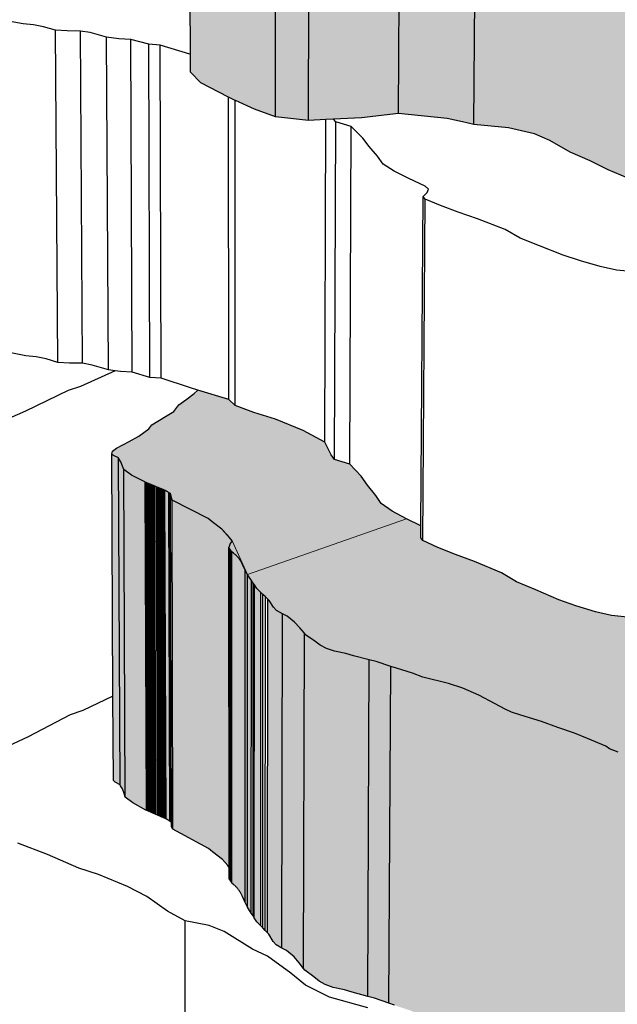
# Model space of a CAD drawing. Units: inches. Extents: x -87.8 to -70.8, y -139.7 to -117.7.
# Drawn here: x -79.3 to -78.6, y -127.6 to -126.6 of the extents above; entities that cross this region are included whole.
import ezdxf

# ---------------------------------------------------------------- set-up
doc = ezdxf.new("R2010")
doc.units = ezdxf.units.IN
doc.header["$MEASUREMENT"] = 0
doc.layers.get('0').update_dxf_attribs({"linetype": 'CONTINUOUS'})
doc.layers.add('Notes', color=7, linetype='CONTINUOUS', lineweight=13)

msp = doc.modelspace()

# ---------------------------------------------------------------- hatches: boundary and pattern name
at = {"layer": 'Notes', "true_color": 0xffeebd}
h = msp.add_hatch(color=254, dxfattribs=at)
h.dxf.hatch_style = 1
h.paths.add_polyline_path([(-77.9729, -126.4052), (-77.9887, -126.4051), (-78.0199, -126.4052), (-78.0446, -126.4051), (-78.0694, -126.4037), (-78.0897, -126.4019), (-78.1208, -126.3979), (-78.1579, -126.3932), (-78.2005, -126.3903), (-78.2561, -126.3842), (-78.2824, -126.3796), (-78.3207, -126.3774), (-78.3588, -126.3577), (-78.3709, -126.3521), (-78.3745, -126.3495), (-78.3977, -126.3375), (-78.4117, -126.3381), (-78.4513, -126.3352), (-78.4678, -126.3327), (-78.4814, -126.3289), (-78.4999, -126.3224), (-78.5359, -126.3161), (-78.5715, -126.3071), (-78.5919, -126.2991), (-78.5984, -126.2943), (-78.6005, -126.2894), (-78.6016, -126.2891), (-78.6191, -126.2836), (-78.6396, -126.2763), (-78.6595, -126.2686), (-78.6835, -126.2563), (-78.6933, -126.251), (-78.7234, -126.2421), (-78.7549, -126.2338), (-78.7966, -126.2248), (-78.8227, -126.2149), (-78.8386, -126.205), (-78.8642, -126.1907), (-78.8805, -126.1848), (-78.9115, -126.1703), (-78.9278, -126.1653), (-78.9539, -126.1614), (-78.9648, -126.1567), (-78.966, -126.1575), (-79.0051, -126.1827), (-79.0389, -126.2075), (-79.0646, -126.2294), (-79.085, -126.2499), (-79.0912, -126.2662), (-79.0798, -126.2772), (-79.0425, -126.2948), (-79.0218, -126.3033), (-78.9992, -126.3111), (-78.9635, -126.3148), (-78.9061, -126.312), (-78.8663, -126.3079), (-78.8138, -126.3129), (-78.797, -126.3162), (-78.785, -126.3189), (-78.7475, -126.3221), (-78.7192, -126.3283), (-78.7027, -126.3349), (-78.6808, -126.3467), (-78.6593, -126.3552), (-78.6395, -126.3643), (-78.5962, -126.3815), (-78.5735, -126.3898), (-78.521, -126.4044), (-78.4501, -126.4217), (-78.3966, -126.4439), (-78.3771, -126.4502), (-78.3417, -126.4693), (-78.3058, -126.4953), (-78.2558, -126.5125), (-78.2323, -126.5215), (-78.2047, -126.529), (-78.1744, -126.5358), (-78.1088, -126.5476), (-78.0108, -126.5654), (-77.9791, -126.5682)])
h.paths.add_polyline_path([(-78.9992, -126.3111), (-79.0218, -126.3033), (-79.0425, -126.2948), (-79.0798, -126.2772), (-79.0912, -126.2662), (-79.0906, -126.5157), (-79.0904, -126.6162), (-79.0904, -126.635), (-79.0792, -126.6466), (-79.0497, -126.6616), (-79.0423, -126.6654), (-79.022, -126.6744), (-78.9996, -126.6826)])
h.paths.add_polyline_path([(-78.9635, -126.3148), (-78.9992, -126.3111), (-78.9996, -126.6826), (-78.9644, -126.6865)])
h.paths.add_polyline_path([(-78.8663, -126.3079), (-78.9061, -126.312), (-78.9635, -126.3148), (-78.9644, -126.6865), (-78.9459, -126.6856), (-78.9379, -126.6852), (-78.9078, -126.6836), (-78.8685, -126.6792)])
h = msp.add_hatch(color=254, dxfattribs=at)
h.dxf.hatch_style = 1
h.paths.add_polyline_path([(-78.785, -126.3189), (-78.797, -126.3162), (-78.8138, -126.3129), (-78.8663, -126.3079), (-78.8685, -126.6792), (-78.8167, -126.6845), (-78.8001, -126.688), (-78.7883, -126.6909)])
h.paths.add_polyline_path([(-78.3058, -126.4953), (-78.3417, -126.4693), (-78.3771, -126.4502), (-78.3966, -126.4439), (-78.4501, -126.4217), (-78.521, -126.4044), (-78.5735, -126.3898), (-78.5962, -126.3815), (-78.6395, -126.3643), (-78.6593, -126.3552), (-78.6808, -126.3467), (-78.7027, -126.3349), (-78.7192, -126.3283), (-78.7475, -126.3221), (-78.785, -126.3189), (-78.7883, -126.6909), (-78.7513, -126.6944), (-78.7233, -126.701), (-78.7071, -126.708), (-78.6855, -126.7204), (-78.6642, -126.7295), (-78.6448, -126.7392), (-78.6021, -126.7574), (-78.5797, -126.7663), (-78.5279, -126.7817), (-78.4579, -126.8001), (-78.4052, -126.8237), (-78.3902, -126.8289), (-78.386, -126.8303), (-78.3511, -126.8506), (-78.3399, -126.8594), (-78.3158, -126.8782)])
h.paths.add_polyline_path([(-78.1088, -126.5476), (-78.1744, -126.5358), (-78.2047, -126.529), (-78.2323, -126.5215), (-78.2558, -126.5125), (-78.3058, -126.4953), (-78.3158, -126.8782), (-78.2665, -126.8965), (-78.2434, -126.906), (-78.2161, -126.914), (-78.1863, -126.9212), (-78.1216, -126.9337)])
h.paths.add_polyline_path([(-77.6205, -126.6861), (-77.6255, -126.6847), (-77.6428, -126.6802), (-77.6617, -126.6745), (-77.6718, -126.6703), (-77.6779, -126.6654), (-77.6832, -126.6593), (-77.6958, -126.6506), (-77.7088, -126.6445), (-77.7259, -126.6374), (-77.7402, -126.6325), (-77.7445, -126.6313), (-77.7626, -126.6272), (-77.7804, -126.622), (-77.7976, -126.6168), (-77.8308, -126.6092), (-77.8659, -126.6024), (-77.8894, -126.5964), (-77.913, -126.5905), (-77.9391, -126.5855), (-77.9607, -126.5808), (-77.9714, -126.5787), (-77.976, -126.577), (-77.9792, -126.5727), (-77.9791, -126.5682), (-78.0108, -126.5654), (-78.1088, -126.5476), (-78.1216, -126.9337), (-78.025, -126.9526), (-77.9446, -126.9602), (-77.86, -126.966), (-77.8123, -126.9666), (-77.7595, -126.9654), (-77.6343, -126.9555)])
h.paths.add_polyline_path([(-77.5681, -126.6985), (-77.5788, -126.6968), (-77.5899, -126.6945), (-77.6044, -126.6908), (-77.6205, -126.6861), (-77.6343, -126.9555), (-77.5809, -126.9415)])
h = msp.add_hatch(color=254, dxfattribs=at)
h.dxf.hatch_style = 1
h.paths.add_polyline_path([(-78.8868, -127.0951), (-78.8928, -127.0865), (-78.9014, -127.0755), (-78.9082, -127.066), (-78.9205, -127.0531), (-78.9366, -127.0479), (-78.9404, -127.0431), (-78.9413, -127.0408), (-78.947, -127.0297), (-78.97, -127.0172), (-78.9997, -127.0049), (-79.0229, -126.998), (-79.0425, -126.9906), (-79.0495, -126.9841), (-79.0824, -126.9742), (-79.0863, -126.9776), (-79.0952, -126.9845), (-79.1028, -126.9897), (-79.1079, -126.9968), (-79.1169, -127.0024), (-79.1316, -127.0111), (-79.1346, -127.0154), (-79.1454, -127.0231), (-79.1556, -127.0289), (-79.1693, -127.0361), (-79.1736, -127.0392), (-79.1743, -127.0419), (-79.1724, -127.0438), (-79.1671, -127.0464), (-79.1665, -127.0476), (-79.1645, -127.0506), (-79.1627, -127.0551), (-79.1614, -127.0588), (-79.1531, -127.0647), (-79.1391, -127.072), (-79.117, -127.0811), (-79.1117, -127.084), (-79.11, -127.0915), (-79.0716, -127.1111), (-79.0567, -127.1224), (-79.0509, -127.1286), (-79.049, -127.1308), (-79.046, -127.1349), (-79.0294, -127.1708), (-78.8599, -127.1114), (-78.8752, -127.1032)])
h = msp.add_hatch(color=254, dxfattribs=at)
h.dxf.hatch_style = 1
h.paths.add_polyline_path([(-79.0494, -127.1419), (-79.0481, -127.1376), (-79.046, -127.1349), (-79.049, -127.1308), (-79.0509, -127.1286), (-79.0567, -127.1224), (-79.0672, -127.1145), (-79.0716, -127.1111), (-79.11, -127.0915), (-79.109, -127.4422), (-79.0711, -127.4627), (-79.0667, -127.4663), (-79.0563, -127.4746), (-79.0506, -127.4811), (-79.0492, -127.483)])
h.paths.add_polyline_path([(-79.1133, -127.0835), (-79.1136, -127.0833), (-79.1137, -127.0832), (-79.1139, -127.0831), (-79.1141, -127.083), (-79.1142, -127.0829), (-79.1144, -127.0828), (-79.1145, -127.0827), (-79.1147, -127.0826), (-79.1149, -127.0825), (-79.115, -127.0824), (-79.1152, -127.0823), (-79.1154, -127.0822), (-79.1156, -127.0821), (-79.1157, -127.082), (-79.1158, -127.0819), (-79.116, -127.0818), (-79.1161, -127.0818), (-79.1163, -127.0817), (-79.1164, -127.0816), (-79.1166, -127.0815), (-79.1167, -127.0815), (-79.1169, -127.0814), (-79.117, -127.0813), (-79.1172, -127.0812), (-79.1175, -127.0811), (-79.1164, -127.4313), (-79.1161, -127.4315), (-79.1157, -127.4317), (-79.1154, -127.4318), (-79.1151, -127.432), (-79.1148, -127.4321), (-79.1145, -127.4323), (-79.1142, -127.4325), (-79.1139, -127.4327), (-79.1136, -127.4329), (-79.1133, -127.4331), (-79.1129, -127.4333), (-79.1126, -127.4335), (-79.1122, -127.4338)])
h.paths.add_polyline_path([(-79.1386, -127.0722), (-79.1391, -127.072), (-79.1531, -127.0647), (-79.1614, -127.0588), (-79.1598, -127.408), (-79.1516, -127.4141), (-79.1378, -127.4218), (-79.1373, -127.422)])
h.paths.add_polyline_path([(-79.1614, -127.0588), (-79.1627, -127.0551), (-79.1645, -127.0506), (-79.1665, -127.0476), (-79.1671, -127.0464), (-79.1653, -127.3949), (-79.1648, -127.3962), (-79.1628, -127.3993), (-79.1611, -127.4041), (-79.1598, -127.408)])
h.paths.add_polyline_path([(-79.1671, -127.0464), (-79.1724, -127.0438), (-79.1743, -127.0419), (-79.173, -127.3003), (-79.1725, -127.3902), (-79.1706, -127.3922), (-79.1653, -127.3949)])
h = msp.add_hatch(color=254, dxfattribs=at)
h.dxf.hatch_style = 1
h.paths.add_polyline_path([(-78.6177, -127.2169), (-78.6414, -127.2145), (-78.6585, -127.2104), (-78.6792, -127.2042), (-78.6975, -127.1977), (-78.7222, -127.1869), (-78.7428, -127.1784), (-78.7585, -127.1689), (-78.7875, -127.1568), (-78.8077, -127.1495), (-78.8265, -127.1418), (-78.8425, -127.1346), (-78.8446, -127.1317), (-78.8446, -127.1189), (-78.8599, -127.1114), (-79.0294, -127.1708), (-79.0285, -127.1726), (-79.0254, -127.177), (-79.0235, -127.1798), (-79.0221, -127.1818), (-79.0194, -127.1857), (-79.0151, -127.1899), (-79.0131, -127.1919), (-79.0104, -127.1945), (-79.0078, -127.197), (-79.0064, -127.1984), (-79.0018, -127.2057), (-78.9987, -127.2092), (-78.9923, -127.2125), (-78.9872, -127.2151), (-78.9792, -127.2215), (-78.9736, -127.2274), (-78.9688, -127.2332), (-78.9675, -127.2349), (-78.9576, -127.2419), (-78.9519, -127.2461), (-78.9454, -127.2495), (-78.9368, -127.2525), (-78.9247, -127.2551), (-78.9164, -127.2575), (-78.8996, -127.2618), (-78.8923, -127.2636), (-78.8767, -127.2687), (-78.8705, -127.2707), (-78.8535, -127.276), (-78.8427, -127.2802), (-78.8153, -127.2868), (-78.7998, -127.2919), (-78.7828, -127.2995), (-78.7654, -127.3086), (-78.7555, -127.314), (-78.7478, -127.3175), (-78.7381, -127.3208), (-78.716, -127.3273), (-78.6985, -127.3339), (-78.6807, -127.3397), (-78.6669, -127.3457), (-78.6474, -127.3538), (-78.6435, -127.3564), (-78.6342, -127.3603), (-78.6243, -127.3638), (-78.6082, -127.3683), (-78.5795, -127.3734), (-78.5628, -127.376), (-78.5534, -127.3783), (-78.5352, -127.3795), (-78.4874, -127.3811), (-78.4669, -127.384), (-78.4543, -127.3842), (-78.4402, -127.3824), (-78.4266, -127.3793), (-78.4142, -127.3745), (-78.3991, -127.3693), (-78.3696, -127.3623), (-78.3475, -127.3587), (-78.3207, -127.3533), (-78.3053, -127.3499), (-78.2695, -127.3443), (-78.2726, -127.3415), (-78.2721, -127.3237), (-78.2762, -127.3215), (-78.3619, -127.29), (-78.3669, -127.2735), (-78.3943, -127.2615), (-78.3927, -127.1948), (-78.3998, -127.1965), (-78.4124, -127.2014), (-78.4267, -127.2055), (-78.437, -127.2072), (-78.4562, -127.2109), (-78.4728, -127.218), (-78.4834, -127.2205), (-78.4997, -127.2247), (-78.5035, -127.2256), (-78.5171, -127.2277), (-78.523, -127.2266), (-78.5352, -127.2229), (-78.5476, -127.2199), (-78.5635, -127.2187), (-78.5875, -127.2191)])
h = msp.add_hatch(color=254, dxfattribs=at)
h.dxf.hatch_style = 1
h.paths.add_polyline_path([(-79.046, -127.1349), (-79.0481, -127.1376), (-79.0494, -127.1419), (-79.0492, -127.1421), (-79.0491, -127.1423), (-79.049, -127.1425), (-79.0488, -127.1427), (-79.0487, -127.1429), (-79.0486, -127.1431), (-79.0483, -127.1435), (-79.0482, -127.1437), (-79.048, -127.1439), (-79.0479, -127.1441), (-79.0478, -127.1443), (-79.0476, -127.1445), (-79.0475, -127.1447), (-79.0473, -127.1448), (-79.0472, -127.145), (-79.0471, -127.1452), (-79.0468, -127.1456), (-79.0467, -127.1458), (-79.0464, -127.1462), (-79.0463, -127.1464), (-79.0461, -127.1466), (-79.0446, -127.1478), (-79.0439, -127.1483), (-79.0432, -127.1489), (-79.0425, -127.1495), (-79.0419, -127.15), (-79.0413, -127.1506), (-79.0407, -127.1512), (-79.0402, -127.1518), (-79.0396, -127.1524), (-79.0391, -127.1531), (-79.0386, -127.1537), (-79.0381, -127.1544), (-79.0376, -127.1551), (-79.0372, -127.1558), (-79.0367, -127.1565), (-79.0363, -127.1572), (-79.036, -127.1579), (-79.0349, -127.16), (-79.0319, -127.166), (-79.0294, -127.1708)])
h = msp.add_hatch(color=254, dxfattribs=at)
h.dxf.hatch_style = 1
h.paths.add_polyline_path([(-78.9923, -127.2125), (-78.9987, -127.2092), (-79.0018, -127.2057), (-79.0064, -127.1984), (-79.0078, -127.197), (-79.0081, -127.5528), (-79.0067, -127.5543), (-79.0022, -127.562), (-78.9991, -127.5656), (-78.9928, -127.569)])
h.paths.add_polyline_path([(-79.0319, -127.166), (-79.0349, -127.16), (-79.036, -127.1579), (-79.0363, -127.1572), (-79.0367, -127.1565), (-79.0372, -127.1558), (-79.0376, -127.1551), (-79.0381, -127.1544), (-79.0386, -127.1537), (-79.0391, -127.1531), (-79.0396, -127.1524), (-79.0402, -127.1518), (-79.0407, -127.1512), (-79.0413, -127.1506), (-79.0419, -127.15), (-79.0425, -127.1495), (-79.0432, -127.1489), (-79.0439, -127.1483), (-79.0446, -127.1478), (-79.0463, -127.1465), (-79.0461, -127.4998), (-79.0459, -127.5), (-79.0444, -127.5012), (-79.0437, -127.5018), (-79.0431, -127.5024), (-79.0424, -127.503), (-79.0418, -127.5036), (-79.0412, -127.5042), (-79.0406, -127.5048), (-79.0401, -127.5055), (-79.0395, -127.5061), (-79.039, -127.5068), (-79.0385, -127.5075), (-79.038, -127.5081), (-79.0375, -127.5089), (-79.0371, -127.5096), (-79.0367, -127.5103), (-79.0363, -127.5111), (-79.0359, -127.5119), (-79.0349, -127.5141), (-79.0319, -127.5203)])
h.paths.add_polyline_path([(-79.0254, -127.177), (-79.0285, -127.1726), (-79.0294, -127.1708), (-79.0295, -127.5253), (-79.0285, -127.5273), (-79.0255, -127.5319)])
h.paths.add_polyline_path([(-79.0294, -127.1708), (-79.0319, -127.166), (-79.0319, -127.5203), (-79.0295, -127.5253)])
h.paths.add_polyline_path([(-79.0151, -127.1899), (-79.0194, -127.1857), (-79.0221, -127.1818), (-79.0223, -127.5369), (-79.0196, -127.5409), (-79.0153, -127.5454)])
h = msp.add_hatch(color=254, dxfattribs=at)
h.dxf.hatch_style = 1
h.paths.add_polyline_path([(-78.5534, -127.3783), (-78.5628, -127.376), (-78.5795, -127.3734), (-78.6082, -127.3683), (-78.6243, -127.3638), (-78.6342, -127.3603), (-78.6435, -127.3564), (-78.6474, -127.3538), (-78.6669, -127.3457), (-78.6807, -127.3397), (-78.6985, -127.3339), (-78.716, -127.3273), (-78.7381, -127.3208), (-78.7478, -127.3175), (-78.7555, -127.314), (-78.7654, -127.3086), (-78.7828, -127.2995), (-78.7998, -127.2919), (-78.8153, -127.2868), (-78.8427, -127.2802), (-78.8535, -127.276), (-78.8705, -127.2707), (-78.8767, -127.2687), (-78.8787, -127.6279), (-78.8726, -127.63), (-78.8559, -127.6356), (-78.8452, -127.64), (-78.8182, -127.6469), (-78.8029, -127.6523), (-78.7861, -127.6602), (-78.7689, -127.6698), (-78.7592, -127.6754), (-78.7516, -127.6791), (-78.7421, -127.6825), (-78.7203, -127.6893), (-78.703, -127.6962), (-78.6854, -127.7023), (-78.6718, -127.7086), (-78.6525, -127.7171), (-78.6487, -127.7198), (-78.6395, -127.7239), (-78.6298, -127.7276), (-78.6139, -127.7323), (-78.5856, -127.7376), (-78.5691, -127.7403), (-78.5599, -127.7428)])
h.paths.add_polyline_path([(-78.1639, -127.4423), (-78.16, -127.4301), (-78.1478, -127.4054), (-78.1432, -127.398), (-78.1401, -127.3959), (-78.1997, -127.377), (-78.2646, -127.3489), (-78.2695, -127.3443), (-78.3053, -127.3499), (-78.3207, -127.3533), (-78.3475, -127.3587), (-78.3696, -127.3623), (-78.3991, -127.3693), (-78.4142, -127.3745), (-78.4266, -127.3793), (-78.4402, -127.3824), (-78.4543, -127.3842), (-78.4669, -127.384), (-78.4874, -127.3811), (-78.5352, -127.3795), (-78.5534, -127.3783), (-78.5599, -127.7428), (-78.5419, -127.744), (-78.4948, -127.7457), (-78.4745, -127.7487), (-78.4621, -127.749), (-78.4482, -127.7471), (-78.4347, -127.7438), (-78.4225, -127.7387), (-78.4077, -127.7333), (-78.3785, -127.7259), (-78.3567, -127.7222), (-78.3303, -127.7165), (-78.315, -127.713), (-78.2743, -127.7062), (-78.2541, -127.7018), (-78.2422, -127.697), (-78.2299, -127.6945), (-78.1989, -127.684), (-78.1871, -127.6776), (-78.1727, -127.6717), (-78.1713, -127.6714)])
h.paths.add_polyline_path([(-78.8767, -127.2687), (-78.8923, -127.2636), (-78.8996, -127.2618), (-78.9013, -127.6207), (-78.8942, -127.6226), (-78.8787, -127.6279)])
h.paths.add_polyline_path([(-78.8996, -127.2618), (-78.9164, -127.2575), (-78.9247, -127.2551), (-78.9368, -127.2525), (-78.9454, -127.2495), (-78.9519, -127.2461), (-78.9576, -127.2419), (-78.9675, -127.2349), (-78.9688, -127.2332), (-78.9697, -127.5908), (-78.9683, -127.5925), (-78.9586, -127.5998), (-78.953, -127.6042), (-78.9465, -127.6078), (-78.938, -127.611), (-78.9261, -127.6137), (-78.9179, -127.6162), (-78.9013, -127.6207)])
h.paths.add_polyline_path([(-78.9688, -127.2332), (-78.9736, -127.2274), (-78.9792, -127.2215), (-78.9872, -127.2151), (-78.9923, -127.2125), (-78.9928, -127.569), (-78.9878, -127.5717), (-78.9799, -127.5785), (-78.9744, -127.5847), (-78.9697, -127.5908)])

# ---------------------------------------------------------------- linework, layer by layer
for p, q in [((-78.9996, -126.6826), (-78.9992, -126.3111)), ((-78.9644, -126.6865), (-78.9635, -126.3148)), ((-78.8685, -126.6792), (-78.8663, -126.3079)), ((-78.7883, -126.6909), (-78.785, -126.3189)), ((-79.0904, -126.6162), (-79.0906, -126.5157)), ((-79.2688, -126.5836), (-79.2905, -126.5796)), ((-79.2576, -126.5846), (-79.2688, -126.5836)), ((-79.247, -126.5866), (-79.2576, -126.5846)), ((-79.2342, -126.5903), (-79.247, -126.5866)), ((-79.2218, -126.5911), (-79.2342, -126.5903)), ((-79.2316, -126.9446), (-79.2342, -126.5903)), ((-79.2077, -126.5912), (-79.2218, -126.5911)), ((-79.1972, -126.5929), (-79.2077, -126.5912)), ((-79.2055, -126.9455), (-79.2077, -126.5912)), ((-79.1797, -126.5979), (-79.1972, -126.5929)), ((-79.1667, -126.5994), (-79.1797, -126.5979)), ((-79.1778, -126.9526), (-79.1797, -126.5979)), ((-79.154, -126.6002), (-79.1667, -126.5994)), ((-79.1348, -126.6054), (-79.154, -126.6002)), ((-79.1524, -126.955), (-79.154, -126.6002)), ((-79.1226, -126.6062), (-79.1348, -126.6054)), ((-79.1335, -126.9606), (-79.1348, -126.6054)), ((-79.091, -126.616), (-79.1226, -126.6062)), ((-79.1214, -126.9614), (-79.1226, -126.6062)), ((-79.0904, -126.6162), (-79.091, -126.616)), ((-79.0904, -126.635), (-79.0904, -126.6162)), ((-79.0792, -126.6466), (-79.0904, -126.635)), ((-79.0497, -126.6616), (-79.0792, -126.6466)), ((-79.0495, -126.9841), (-79.0497, -126.6616)), ((-79.0426, -126.6652), (-79.0497, -126.6616)), ((-79.0425, -126.9906), (-79.0426, -126.6652)), ((-79.0423, -126.6654), (-79.0426, -126.6652)), ((-79.022, -126.6744), (-79.0423, -126.6654)), ((-78.9996, -126.6826), (-79.022, -126.6744)), ((-78.9644, -126.6865), (-78.9996, -126.6826)), ((-78.9078, -126.6836), (-78.9379, -126.6852)), ((-78.8685, -126.6792), (-78.9078, -126.6836)), ((-78.8167, -126.6845), (-78.8685, -126.6792)), ((-78.8001, -126.688), (-78.8167, -126.6845)), ((-78.9459, -126.6856), (-78.9644, -126.6865)), ((-78.947, -127.0297), (-78.9459, -126.6856)), ((-78.9379, -126.6852), (-78.9459, -126.6856)), ((-78.9353, -126.6882), (-78.9379, -126.6852)), ((-78.9366, -127.0479), (-78.9353, -126.6882)), ((-78.919, -126.6931), (-78.9353, -126.6882)), ((-78.9205, -127.0531), (-78.919, -126.6931)), ((-78.9066, -126.7053), (-78.919, -126.6931)), ((-78.7883, -126.6909), (-78.8001, -126.688)), ((-78.7513, -126.6944), (-78.7883, -126.6909)), ((-78.7233, -126.701), (-78.7513, -126.6944)), ((-78.8997, -126.7143), (-78.9066, -126.7053)), ((-78.7071, -126.708), (-78.7233, -126.701)), ((-78.891, -126.7248), (-78.8997, -126.7143)), ((-78.6855, -126.7204), (-78.7071, -126.708)), ((-78.8849, -126.733), (-78.891, -126.7248)), ((-78.6642, -126.7295), (-78.6855, -126.7204)), ((-78.8731, -126.7406), (-78.8849, -126.733)), ((-78.6448, -126.7392), (-78.6642, -126.7295)), ((-78.8576, -126.7484), (-78.8731, -126.7406)), ((-78.6021, -126.7574), (-78.6448, -126.7392)), ((-78.84, -126.7565), (-78.8576, -126.7484)), ((-78.8366, -126.7599), (-78.84, -126.7565)), ((-78.8446, -127.1189), (-78.8421, -126.7676)), ((-78.8421, -126.7676), (-78.8379, -126.7634)), ((-78.84, -126.7704), (-78.8421, -126.7676)), ((-78.8379, -126.7634), (-78.8366, -126.7599)), ((-78.8425, -127.1346), (-78.84, -126.7704)), ((-78.8238, -126.7773), (-78.84, -126.7704)), ((-78.8047, -126.7845), (-78.8238, -126.7773)), ((-78.7842, -126.7915), (-78.8047, -126.7845)), ((-78.7548, -126.8029), (-78.7842, -126.7915)), ((-78.7389, -126.812), (-78.7548, -126.8029)), ((-78.718, -126.8201), (-78.7389, -126.812)), ((-78.693, -126.8303), (-78.718, -126.8201)), ((-78.6745, -126.8364), (-78.693, -126.8303)), ((-78.6535, -126.8423), (-78.6745, -126.8364)), ((-78.6361, -126.8462), (-78.6535, -126.8423)), ((-78.6121, -126.8485), (-78.6361, -126.8462)), ((-79.2658, -126.9375), (-79.2873, -126.9333)), ((-79.2547, -126.9386), (-79.2658, -126.9375)), ((-79.2443, -126.9407), (-79.2547, -126.9386)), ((-79.2316, -126.9446), (-79.2443, -126.9407)), ((-79.2194, -126.9455), (-79.2316, -126.9446)), ((-79.2055, -126.9455), (-79.2194, -126.9455)), ((-79.1951, -126.9474), (-79.2055, -126.9455)), ((-79.1705, -126.9535), (-79.2074, -126.9702)), ((-79.1778, -126.9526), (-79.1951, -126.9474)), ((-79.1705, -126.9535), (-79.1778, -126.9526)), ((-79.165, -126.9542), (-79.1705, -126.9535)), ((-79.1524, -126.955), (-79.165, -126.9542)), ((-79.1335, -126.9606), (-79.1524, -126.955)), ((-79.1214, -126.9614), (-79.1335, -126.9606)), ((-79.0903, -126.9718), (-79.1214, -126.9614)), ((-79.2209, -126.9745), (-79.2664, -126.9967)), ((-79.2074, -126.9702), (-79.2209, -126.9745)), ((-79.0952, -126.9845), (-79.0863, -126.9776)), ((-79.0824, -126.9742), (-79.0903, -126.9718)), ((-79.0824, -126.9742), (-79.0863, -126.9776)), ((-79.0495, -126.9841), (-79.0824, -126.9742)), ((-79.1028, -126.9897), (-79.0952, -126.9845)), ((-79.0425, -126.9906), (-79.0495, -126.9841)), ((-79.2664, -126.9967), (-79.3525, -127.0345)), ((-79.1169, -127.0024), (-79.1079, -126.9968)), ((-79.1079, -126.9968), (-79.1028, -126.9897)), ((-79.0229, -126.998), (-79.0425, -126.9906)), ((-78.9997, -127.0049), (-79.0229, -126.998)), ((-79.1316, -127.0111), (-79.1169, -127.0024)), ((-78.97, -127.0172), (-78.9997, -127.0049)), ((-79.1454, -127.0231), (-79.1346, -127.0154)), ((-79.1346, -127.0154), (-79.1316, -127.0111)), ((-78.947, -127.0297), (-78.97, -127.0172)), ((-79.1693, -127.0361), (-79.1556, -127.0289)), ((-79.1556, -127.0289), (-79.1454, -127.0231)), ((-78.9413, -127.0408), (-78.947, -127.0297)), ((-79.1743, -127.0419), (-79.1736, -127.0392)), ((-79.1736, -127.0392), (-79.1693, -127.0361)), ((-78.9404, -127.0431), (-78.9413, -127.0408)), ((-79.1724, -127.0438), (-79.1743, -127.0419)), ((-79.173, -127.3003), (-79.1743, -127.0419)), ((-79.1671, -127.0464), (-79.1724, -127.0438)), ((-79.1665, -127.0476), (-79.1671, -127.0464)), ((-79.1653, -127.3949), (-79.1671, -127.0464)), ((-79.1645, -127.0506), (-79.1665, -127.0476)), ((-79.1627, -127.0551), (-79.1645, -127.0506)), ((-78.9366, -127.0479), (-78.9404, -127.0431)), ((-78.9205, -127.0531), (-78.9366, -127.0479)), ((-79.1614, -127.0588), (-79.1627, -127.0551)), ((-79.1598, -127.408), (-79.1614, -127.0588)), ((-79.1531, -127.0647), (-79.1614, -127.0588)), ((-78.9082, -127.066), (-78.9205, -127.0531)), ((-79.1391, -127.072), (-79.1531, -127.0647)), ((-79.1386, -127.0722), (-79.1391, -127.072)), ((-79.1382, -127.0725), (-79.1386, -127.0722)), ((-79.1373, -127.422), (-79.1386, -127.0722)), ((-79.1368, -127.4222), (-79.1382, -127.0725)), ((-79.1377, -127.0727), (-79.1382, -127.0725)), ((-79.1363, -127.4225), (-79.1377, -127.0727)), ((-79.1372, -127.0729), (-79.1377, -127.0727)), ((-79.1358, -127.4227), (-79.1372, -127.0729)), ((-79.1367, -127.0731), (-79.1372, -127.0729)), ((-79.1354, -127.4229), (-79.1367, -127.0731)), ((-79.1362, -127.0733), (-79.1367, -127.0731)), ((-78.9014, -127.0755), (-78.9082, -127.066)), ((-79.1349, -127.4231), (-79.1362, -127.0733)), ((-79.1357, -127.0735), (-79.1362, -127.0733)), ((-79.1352, -127.0737), (-79.1357, -127.0735)), ((-79.1344, -127.4233), (-79.1357, -127.0735)), ((-79.1343, -127.0741), (-79.1352, -127.0737)), ((-79.1339, -127.4235), (-79.1352, -127.0737)), ((-79.133, -127.424), (-79.1343, -127.0741)), ((-79.1338, -127.0743), (-79.1343, -127.0741)), ((-79.1325, -127.4242), (-79.1338, -127.0743)), ((-79.1333, -127.0745), (-79.1338, -127.0743)), ((-79.132, -127.4244), (-79.1333, -127.0745)), ((-79.1328, -127.0747), (-79.1333, -127.0745)), ((-79.1315, -127.4246), (-79.1328, -127.0747)), ((-79.1323, -127.0749), (-79.1328, -127.0747)), ((-79.1318, -127.0751), (-79.1323, -127.0749)), ((-79.131, -127.4248), (-79.1323, -127.0749)), ((-79.1305, -127.425), (-79.1318, -127.0751)), ((-79.1313, -127.0753), (-79.1318, -127.0751)), ((-79.1301, -127.4252), (-79.1313, -127.0753)), ((-79.1308, -127.0755), (-79.1313, -127.0753)), ((-79.1304, -127.0757), (-79.1308, -127.0755)), ((-79.1296, -127.4255), (-79.1308, -127.0755)), ((-79.1291, -127.4257), (-79.1304, -127.0757)), ((-79.1299, -127.0759), (-79.1304, -127.0757)), ((-79.1286, -127.4259), (-79.1299, -127.0759)), ((-79.1294, -127.0761), (-79.1299, -127.0759)), ((-79.1289, -127.0763), (-79.1294, -127.0761)), ((-79.1281, -127.4261), (-79.1294, -127.0761)), ((-79.1276, -127.4263), (-79.1289, -127.0763)), ((-79.1284, -127.0765), (-79.1289, -127.0763)), ((-79.1272, -127.4265), (-79.1284, -127.0765)), ((-79.1274, -127.0769), (-79.1284, -127.0765)), ((-79.1274, -127.0769), (-79.1267, -127.0772)), ((-79.1264, -127.0774), (-79.1267, -127.0772)), ((-79.1255, -127.4272), (-79.1267, -127.0772)), ((-79.1252, -127.4274), (-79.1264, -127.0774)), ((-79.126, -127.0775), (-79.1264, -127.0774)), ((-79.1257, -127.0776), (-79.126, -127.0775)), ((-79.1248, -127.4275), (-79.126, -127.0775)), ((-79.1245, -127.4277), (-79.1257, -127.0776)), ((-79.1253, -127.0778), (-79.1257, -127.0776)), ((-79.125, -127.0779), (-79.1253, -127.0778)), ((-79.1241, -127.4278), (-79.1253, -127.0778)), ((-79.1238, -127.428), (-79.125, -127.0779)), ((-79.1246, -127.0781), (-79.125, -127.0779)), ((-79.1235, -127.4281), (-79.1246, -127.0781)), ((-79.1243, -127.0782), (-79.1246, -127.0781)), ((-79.1231, -127.4283), (-79.1243, -127.0782)), ((-79.124, -127.0783), (-79.1243, -127.0782)), ((-79.1236, -127.0785), (-79.124, -127.0783)), ((-79.1228, -127.4284), (-79.124, -127.0783)), ((-79.1224, -127.4286), (-79.1236, -127.0785)), ((-79.1233, -127.0786), (-79.1236, -127.0785)), ((-79.1221, -127.4287), (-79.1233, -127.0786)), ((-79.1229, -127.0788), (-79.1233, -127.0786)), ((-79.1226, -127.0789), (-79.1229, -127.0788)), ((-79.1218, -127.4288), (-79.1229, -127.0788)), ((-79.1214, -127.429), (-79.1226, -127.0789)), ((-79.1222, -127.079), (-79.1226, -127.0789)), ((-79.1219, -127.0792), (-79.1222, -127.079)), ((-79.1211, -127.4291), (-79.1222, -127.079)), ((-79.1207, -127.4293), (-79.1219, -127.0792)), ((-79.1212, -127.0795), (-79.1219, -127.0792)), ((-79.1208, -127.0796), (-79.1212, -127.0795)), ((-79.12, -127.4296), (-79.1212, -127.0795)), ((-79.1197, -127.4297), (-79.1208, -127.0796)), ((-79.1205, -127.0797), (-79.1208, -127.0796)), ((-79.1201, -127.0799), (-79.1205, -127.0797)), ((-79.1194, -127.4299), (-79.1205, -127.0797)), ((-79.1198, -127.08), (-79.1201, -127.0799)), ((-79.119, -127.43), (-79.1201, -127.0799)), ((-79.1187, -127.4302), (-79.1198, -127.08)), ((-79.1194, -127.0801), (-79.1198, -127.08)), ((-79.1191, -127.0803), (-79.1194, -127.0801)), ((-79.1183, -127.4303), (-79.1194, -127.0801)), ((-79.1189, -127.0804), (-79.1191, -127.0803)), ((-79.1188, -127.0804), (-79.1189, -127.0804)), ((-79.1187, -127.0805), (-79.1188, -127.0804)), ((-79.1184, -127.0807), (-79.1187, -127.0805)), ((-79.1173, -127.4308), (-79.1184, -127.0807)), ((-79.1182, -127.0807), (-79.1184, -127.0807)), ((-79.1171, -127.4309), (-79.1182, -127.0807)), ((-79.1181, -127.0808), (-79.1182, -127.0807)), ((-79.117, -127.431), (-79.1181, -127.0808)), ((-79.1179, -127.0809), (-79.1181, -127.0808)), ((-79.1168, -127.4311), (-79.1179, -127.0809)), ((-79.1178, -127.081), (-79.1179, -127.0809)), ((-79.1167, -127.4312), (-79.1178, -127.081)), ((-79.1176, -127.081), (-79.1178, -127.081)), ((-79.1165, -127.4312), (-79.1176, -127.081)), ((-79.1175, -127.0811), (-79.1176, -127.081)), ((-79.1164, -127.4313), (-79.1175, -127.0811)), ((-79.1175, -127.0811), (-79.1172, -127.0812)), ((-79.117, -127.0813), (-79.1172, -127.0812)), ((-79.1169, -127.0814), (-79.117, -127.0813)), ((-79.1167, -127.0815), (-79.1169, -127.0814)), ((-79.1166, -127.0815), (-79.1167, -127.0815)), ((-79.1164, -127.0816), (-79.1166, -127.0815)), ((-79.1163, -127.0817), (-79.1164, -127.0816)), ((-79.1161, -127.0818), (-79.1163, -127.0817)), ((-79.116, -127.0818), (-79.1161, -127.0818)), ((-79.1158, -127.0819), (-79.116, -127.0818)), ((-79.1157, -127.082), (-79.1158, -127.0819)), ((-79.1156, -127.0821), (-79.1157, -127.082)), ((-79.1154, -127.0822), (-79.1156, -127.0821)), ((-79.1152, -127.0823), (-79.1154, -127.0822)), ((-79.115, -127.0824), (-79.1152, -127.0823)), ((-79.1149, -127.0825), (-79.115, -127.0824)), ((-79.1147, -127.0826), (-79.1149, -127.0825)), ((-79.1145, -127.0827), (-79.1147, -127.0826)), ((-79.1144, -127.0828), (-79.1145, -127.0827)), ((-79.1142, -127.0829), (-79.1144, -127.0828)), ((-79.1141, -127.083), (-79.1142, -127.0829)), ((-79.1139, -127.0831), (-79.1141, -127.083)), ((-79.1137, -127.0832), (-79.1139, -127.0831)), ((-79.1136, -127.0833), (-79.1137, -127.0832)), ((-79.1133, -127.0835), (-79.1136, -127.0833)), ((-79.1122, -127.4338), (-79.1133, -127.0835)), ((-79.1131, -127.0836), (-79.1133, -127.0835)), ((-79.1129, -127.0837), (-79.1131, -127.0836)), ((-79.1121, -127.4339), (-79.1131, -127.0836)), ((-79.1128, -127.0838), (-79.1129, -127.0837)), ((-79.1119, -127.434), (-79.1129, -127.0837)), ((-78.8928, -127.0865), (-78.9014, -127.0755)), ((-79.1117, -127.4341), (-79.1128, -127.0838)), ((-79.1126, -127.0839), (-79.1128, -127.0838)), ((-79.1116, -127.4342), (-79.1126, -127.0839)), ((-79.1123, -127.0841), (-79.1126, -127.0839)), ((-79.1121, -127.0842), (-79.1123, -127.0841)), ((-79.112, -127.0843), (-79.1121, -127.0842)), ((-79.1118, -127.0844), (-79.112, -127.0843)), ((-79.1117, -127.0845), (-79.1118, -127.0844)), ((-79.1117, -127.0892), (-79.1117, -127.0845)), ((-79.11, -127.0915), (-79.1117, -127.0892)), ((-79.1107, -127.4349), (-79.1117, -127.0892)), ((-79.109, -127.4422), (-79.11, -127.0915)), ((-79.0716, -127.1111), (-79.11, -127.0915)), ((-78.8868, -127.0951), (-78.8928, -127.0865)), ((-78.8752, -127.1032), (-78.8868, -127.0951)), ((-78.8599, -127.1114), (-78.8752, -127.1032)), ((-79.0672, -127.1145), (-79.0716, -127.1111)), ((-79.0567, -127.1224), (-79.0672, -127.1145)), ((-78.8446, -127.1189), (-78.8599, -127.1114)), ((-79.0509, -127.1286), (-79.0567, -127.1224)), ((-78.8446, -127.1317), (-78.8446, -127.1189)), ((-79.049, -127.1308), (-79.0509, -127.1286)), ((-79.046, -127.1349), (-79.049, -127.1308)), ((-79.046, -127.1349), (-79.0481, -127.1376)), ((-78.8425, -127.1346), (-78.8446, -127.1317)), ((-78.8265, -127.1418), (-78.8425, -127.1346)), ((-79.0481, -127.1376), (-79.0494, -127.1419)), ((-79.0492, -127.1421), (-79.0494, -127.1419)), ((-79.0492, -127.483), (-79.0494, -127.1419)), ((-79.049, -127.4953), (-79.0492, -127.1421)), ((-79.0491, -127.1423), (-79.0492, -127.1421)), ((-79.049, -127.1425), (-79.0491, -127.1423)), ((-79.0489, -127.4955), (-79.0491, -127.1423)), ((-79.0488, -127.4957), (-79.049, -127.1425)), ((-79.0488, -127.1427), (-79.049, -127.1425)), ((-79.0486, -127.4959), (-79.0488, -127.1427)), ((-79.0487, -127.1429), (-79.0488, -127.1427)), ((-79.0486, -127.1431), (-79.0487, -127.1429)), ((-79.0485, -127.4961), (-79.0487, -127.1429)), ((-79.0484, -127.4963), (-79.0486, -127.1431)), ((-79.0483, -127.1435), (-79.0486, -127.1431)), ((-79.0481, -127.4967), (-79.0483, -127.1435)), ((-79.0482, -127.1437), (-79.0483, -127.1435)), ((-79.048, -127.4969), (-79.0482, -127.1437)), ((-79.048, -127.1439), (-79.0482, -127.1437)), ((-79.0479, -127.1441), (-79.048, -127.1439)), ((-79.0478, -127.4971), (-79.048, -127.1439)), ((-79.0477, -127.4973), (-79.0479, -127.1441)), ((-79.0478, -127.1443), (-79.0479, -127.1441)), ((-79.0476, -127.4975), (-79.0478, -127.1443)), ((-79.0476, -127.1445), (-79.0478, -127.1443)), ((-79.0474, -127.4977), (-79.0476, -127.1445)), ((-79.0475, -127.1447), (-79.0476, -127.1445)), ((-79.0473, -127.1448), (-79.0475, -127.1447)), ((-79.0473, -127.4979), (-79.0475, -127.1447)), ((-79.0472, -127.145), (-79.0473, -127.1448)), ((-79.0472, -127.4981), (-79.0473, -127.1448)), ((-79.0471, -127.1452), (-79.0472, -127.145)), ((-79.047, -127.4983), (-79.0472, -127.145)), ((-79.0468, -127.1456), (-79.0471, -127.1452)), ((-79.0469, -127.4985), (-79.0471, -127.1452)), ((-79.0467, -127.1458), (-79.0468, -127.1456)), ((-79.0466, -127.499), (-79.0468, -127.1456)), ((-79.0464, -127.1462), (-79.0467, -127.1458)), ((-79.0465, -127.4992), (-79.0467, -127.1458)), ((-79.0463, -127.1464), (-79.0464, -127.1462)), ((-79.0462, -127.4996), (-79.0464, -127.1462)), ((-79.0461, -127.1466), (-79.0463, -127.1464)), ((-79.0461, -127.4998), (-79.0463, -127.1464)), ((-79.0446, -127.1478), (-79.0461, -127.1466)), ((-78.8077, -127.1495), (-78.8265, -127.1418)), ((-79.0439, -127.1483), (-79.0446, -127.1478)), ((-79.0432, -127.1489), (-79.0439, -127.1483)), ((-79.0425, -127.1495), (-79.0432, -127.1489)), ((-79.0419, -127.15), (-79.0425, -127.1495)), ((-79.0413, -127.1506), (-79.0419, -127.15)), ((-79.0407, -127.1512), (-79.0413, -127.1506)), ((-79.0402, -127.1518), (-79.0407, -127.1512)), ((-79.0396, -127.1524), (-79.0402, -127.1518)), ((-79.0391, -127.1531), (-79.0396, -127.1524)), ((-79.0386, -127.1537), (-79.0391, -127.1531)), ((-79.0381, -127.1544), (-79.0386, -127.1537)), ((-79.0376, -127.1551), (-79.0381, -127.1544)), ((-79.0372, -127.1558), (-79.0376, -127.1551)), ((-79.0367, -127.1565), (-79.0372, -127.1558)), ((-79.0363, -127.1572), (-79.0367, -127.1565)), ((-79.036, -127.1579), (-79.0363, -127.1572)), ((-78.7875, -127.1568), (-78.8077, -127.1495)), ((-78.7585, -127.1689), (-78.7875, -127.1568)), ((-79.0349, -127.16), (-79.036, -127.1579)), ((-79.0319, -127.166), (-79.0349, -127.16)), ((-79.0294, -127.1708), (-79.0319, -127.166)), ((-79.0319, -127.5203), (-79.0319, -127.166)), ((-79.0295, -127.5253), (-79.0294, -127.1708)), ((-79.0285, -127.1726), (-79.0294, -127.1708)), ((-79.0254, -127.177), (-79.0285, -127.1726)), ((-79.0255, -127.5319), (-79.0254, -127.177)), ((-79.0235, -127.1798), (-79.0254, -127.177)), ((-78.7428, -127.1784), (-78.7585, -127.1689)), ((-79.0236, -127.5348), (-79.0235, -127.1798)), ((-79.0221, -127.1818), (-79.0235, -127.1798)), ((-79.0223, -127.5369), (-79.0221, -127.1818)), ((-79.0194, -127.1857), (-79.0221, -127.1818)), ((-79.0151, -127.1899), (-79.0194, -127.1857)), ((-78.7222, -127.1869), (-78.7428, -127.1784)), ((-78.6975, -127.1977), (-78.7222, -127.1869)), ((-79.0153, -127.5454), (-79.0151, -127.1899)), ((-79.0131, -127.1919), (-79.0151, -127.1899)), ((-79.0133, -127.5475), (-79.0131, -127.1919)), ((-79.0104, -127.1945), (-79.0131, -127.1919)), ((-79.0107, -127.5502), (-79.0104, -127.1945)), ((-79.0078, -127.197), (-79.0104, -127.1945)), ((-79.0081, -127.5528), (-79.0078, -127.197)), ((-79.0064, -127.1984), (-79.0078, -127.197)), ((-79.0018, -127.2057), (-79.0064, -127.1984)), ((-78.6792, -127.2042), (-78.6975, -127.1977)), ((-78.9987, -127.2092), (-79.0018, -127.2057)), ((-78.9923, -127.2125), (-78.9987, -127.2092)), ((-78.6585, -127.2104), (-78.6792, -127.2042)), ((-78.9928, -127.569), (-78.9923, -127.2125)), ((-78.9872, -127.2151), (-78.9923, -127.2125)), ((-78.9792, -127.2215), (-78.9872, -127.2151)), ((-78.6414, -127.2145), (-78.6585, -127.2104)), ((-78.6177, -127.2169), (-78.6414, -127.2145)), ((-78.9736, -127.2274), (-78.9792, -127.2215)), ((-78.9688, -127.2332), (-78.9736, -127.2274)), ((-78.9697, -127.5908), (-78.9688, -127.2332)), ((-78.9675, -127.2349), (-78.9688, -127.2332)), ((-78.9576, -127.2419), (-78.9675, -127.2349)), ((-78.9519, -127.2461), (-78.9576, -127.2419)), ((-78.9454, -127.2495), (-78.9519, -127.2461)), ((-78.9368, -127.2525), (-78.9454, -127.2495)), ((-78.9247, -127.2551), (-78.9368, -127.2525)), ((-78.9164, -127.2575), (-78.9247, -127.2551)), ((-78.8996, -127.2618), (-78.9164, -127.2575)), ((-78.9013, -127.6207), (-78.8996, -127.2618)), ((-78.8923, -127.2636), (-78.8996, -127.2618)), ((-78.8767, -127.2687), (-78.8923, -127.2636)), ((-78.8787, -127.6279), (-78.8767, -127.2687)), ((-78.8705, -127.2707), (-78.8767, -127.2687)), ((-78.8535, -127.276), (-78.8705, -127.2707)), ((-78.8427, -127.2802), (-78.8535, -127.276)), ((-78.8153, -127.2868), (-78.8427, -127.2802)), ((-78.7998, -127.2919), (-78.8153, -127.2868)), ((-78.7828, -127.2995), (-78.7998, -127.2919)), ((-79.173, -127.3003), (-79.2052, -127.3158)), ((-79.1725, -127.3902), (-79.173, -127.3003)), ((-78.7654, -127.3086), (-78.7828, -127.2995)), ((-78.7555, -127.314), (-78.7654, -127.3086)), ((-78.7478, -127.3175), (-78.7555, -127.314)), ((-79.2185, -127.3204), (-79.2635, -127.3437)), ((-79.2052, -127.3158), (-79.2185, -127.3204)), ((-78.7381, -127.3208), (-78.7478, -127.3175)), ((-78.716, -127.3273), (-78.7381, -127.3208)), ((-78.6985, -127.3339), (-78.716, -127.3273)), ((-78.6807, -127.3397), (-78.6985, -127.3339)), ((-79.2635, -127.3437), (-79.3484, -127.3833)), ((-78.6669, -127.3457), (-78.6807, -127.3397)), ((-78.6474, -127.3538), (-78.6669, -127.3457)), ((-78.6435, -127.3564), (-78.6474, -127.3538)), ((-78.6342, -127.3603), (-78.6435, -127.3564)), ((-79.1706, -127.3922), (-79.1725, -127.3902)), ((-79.1653, -127.3949), (-79.1706, -127.3922)), ((-79.1648, -127.3962), (-79.1653, -127.3949)), ((-79.1628, -127.3993), (-79.1648, -127.3962)), ((-79.1611, -127.4041), (-79.1628, -127.3993)), ((-79.1598, -127.408), (-79.1611, -127.4041)), ((-79.1516, -127.4141), (-79.1598, -127.408)), ((-79.1378, -127.4218), (-79.1516, -127.4141)), ((-79.1373, -127.422), (-79.1378, -127.4218)), ((-79.1368, -127.4222), (-79.1373, -127.422)), ((-79.1363, -127.4225), (-79.1368, -127.4222)), ((-79.1358, -127.4227), (-79.1363, -127.4225)), ((-79.1354, -127.4229), (-79.1358, -127.4227)), ((-79.1349, -127.4231), (-79.1354, -127.4229)), ((-79.1344, -127.4233), (-79.1349, -127.4231)), ((-79.1339, -127.4235), (-79.1344, -127.4233)), ((-79.133, -127.424), (-79.1339, -127.4235)), ((-79.1325, -127.4242), (-79.133, -127.424)), ((-79.132, -127.4244), (-79.1325, -127.4242)), ((-79.1315, -127.4246), (-79.132, -127.4244)), ((-79.131, -127.4248), (-79.1315, -127.4246)), ((-79.1305, -127.425), (-79.131, -127.4248)), ((-79.1301, -127.4252), (-79.1305, -127.425)), ((-79.1296, -127.4255), (-79.1301, -127.4252)), ((-79.1291, -127.4257), (-79.1296, -127.4255)), ((-79.1286, -127.4259), (-79.1291, -127.4257)), ((-79.1281, -127.4261), (-79.1286, -127.4259)), ((-79.1276, -127.4263), (-79.1281, -127.4261)), ((-79.1272, -127.4265), (-79.1276, -127.4263)), ((-79.1262, -127.4269), (-79.1272, -127.4265)), ((-79.1255, -127.4272), (-79.1262, -127.4269)), ((-79.1252, -127.4274), (-79.1255, -127.4272)), ((-79.1248, -127.4275), (-79.1252, -127.4274)), ((-79.1245, -127.4277), (-79.1248, -127.4275)), ((-79.1241, -127.4278), (-79.1245, -127.4277)), ((-79.1238, -127.428), (-79.1241, -127.4278)), ((-79.1235, -127.4281), (-79.1238, -127.428)), ((-79.1231, -127.4283), (-79.1235, -127.4281)), ((-79.1228, -127.4284), (-79.1231, -127.4283)), ((-79.1224, -127.4286), (-79.1228, -127.4284)), ((-79.1221, -127.4287), (-79.1224, -127.4286)), ((-79.1218, -127.4288), (-79.1221, -127.4287)), ((-79.1214, -127.429), (-79.1218, -127.4288)), ((-79.1211, -127.4291), (-79.1214, -127.429)), ((-79.1207, -127.4293), (-79.1211, -127.4291)), ((-79.12, -127.4296), (-79.1207, -127.4293)), ((-79.1197, -127.4297), (-79.12, -127.4296)), ((-79.1194, -127.4299), (-79.1197, -127.4297)), ((-79.119, -127.43), (-79.1194, -127.4299)), ((-79.1187, -127.4302), (-79.119, -127.43)), ((-79.1183, -127.4303), (-79.1187, -127.4302)), ((-79.118, -127.4305), (-79.1183, -127.4303)), ((-79.1178, -127.4305), (-79.118, -127.4305)), ((-79.1177, -127.4306), (-79.1178, -127.4305)), ((-79.1177, -127.4306), (-79.1174, -127.4308)), ((-79.1173, -127.4308), (-79.1174, -127.4308)), ((-79.1171, -127.4309), (-79.1173, -127.4308)), ((-79.117, -127.431), (-79.1171, -127.4309)), ((-79.1168, -127.4311), (-79.117, -127.431)), ((-79.1167, -127.4312), (-79.1168, -127.4311)), ((-79.1165, -127.4312), (-79.1167, -127.4312)), ((-79.1164, -127.4313), (-79.1165, -127.4312)), ((-79.1162, -127.4314), (-79.1164, -127.4313)), ((-79.1159, -127.4315), (-79.1162, -127.4314)), ((-79.1158, -127.4316), (-79.1159, -127.4315)), ((-79.1156, -127.4317), (-79.1158, -127.4316)), ((-79.1155, -127.4318), (-79.1156, -127.4317)), ((-79.1154, -127.4318), (-79.1155, -127.4318)), ((-79.1152, -127.4319), (-79.1154, -127.4318)), ((-79.1151, -127.432), (-79.1152, -127.4319)), ((-79.1149, -127.4321), (-79.1151, -127.432)), ((-79.1148, -127.4322), (-79.1149, -127.4321)), ((-79.1146, -127.4322), (-79.1148, -127.4322)), ((-79.1145, -127.4323), (-79.1146, -127.4322)), ((-79.1143, -127.4324), (-79.1145, -127.4323)), ((-79.1142, -127.4325), (-79.1143, -127.4324)), ((-79.114, -127.4326), (-79.1142, -127.4325)), ((-79.1138, -127.4327), (-79.114, -127.4326)), ((-79.1137, -127.4328), (-79.1138, -127.4327)), ((-79.1135, -127.433), (-79.1137, -127.4328)), ((-79.1133, -127.4331), (-79.1135, -127.433)), ((-79.1132, -127.4332), (-79.1133, -127.4331)), ((-79.113, -127.4333), (-79.1132, -127.4332)), ((-79.1129, -127.4334), (-79.113, -127.4333)), ((-79.1127, -127.4335), (-79.1129, -127.4334)), ((-79.1125, -127.4336), (-79.1127, -127.4335)), ((-79.1122, -127.4338), (-79.1125, -127.4336)), ((-79.1121, -127.4339), (-79.1122, -127.4338)), ((-79.1119, -127.434), (-79.1121, -127.4339)), ((-79.1117, -127.4341), (-79.1119, -127.434)), ((-79.1116, -127.4342), (-79.1117, -127.4341)), ((-79.1113, -127.4345), (-79.1116, -127.4342)), ((-79.1111, -127.4346), (-79.1113, -127.4345)), ((-79.111, -127.4347), (-79.1111, -127.4346)), ((-79.1108, -127.4348), (-79.111, -127.4347)), ((-79.1107, -127.4349), (-79.1108, -127.4348)), ((-79.1107, -127.4397), (-79.1107, -127.4349)), ((-79.109, -127.4422), (-79.1107, -127.4397)), ((-79.0711, -127.4627), (-79.109, -127.4422)), ((-79.2426, -127.4694), (-79.2745, -127.457)), ((-79.2095, -127.4838), (-79.2426, -127.4694)), ((-79.0667, -127.4663), (-79.0711, -127.4627)), ((-79.0563, -127.4746), (-79.0667, -127.4663)), ((-79.0506, -127.4811), (-79.0563, -127.4746)), ((-79.0492, -127.483), (-79.0506, -127.4811)), ((-79.1885, -127.4907), (-79.2095, -127.4838)), ((-79.1573, -127.5032), (-79.1885, -127.4907)), ((-79.0492, -127.4951), (-79.0492, -127.483)), ((-79.1369, -127.5139), (-79.1573, -127.5032)), ((-79.049, -127.4953), (-79.0492, -127.4951)), ((-79.0489, -127.4955), (-79.049, -127.4953)), ((-79.0488, -127.4957), (-79.0489, -127.4955)), ((-79.0486, -127.4959), (-79.0488, -127.4957)), ((-79.0485, -127.4961), (-79.0486, -127.4959)), ((-79.0484, -127.4963), (-79.0485, -127.4961)), ((-79.0481, -127.4967), (-79.0484, -127.4963)), ((-79.048, -127.4969), (-79.0481, -127.4967)), ((-79.0478, -127.4971), (-79.048, -127.4969)), ((-79.0477, -127.4973), (-79.0478, -127.4971)), ((-79.0476, -127.4975), (-79.0477, -127.4973)), ((-79.0474, -127.4977), (-79.0476, -127.4975)), ((-79.0473, -127.4979), (-79.0474, -127.4977)), ((-79.0472, -127.4981), (-79.0473, -127.4979)), ((-79.047, -127.4983), (-79.0472, -127.4981)), ((-79.0469, -127.4985), (-79.047, -127.4983)), ((-79.0466, -127.499), (-79.0469, -127.4985)), ((-79.0465, -127.4992), (-79.0466, -127.499)), ((-79.0462, -127.4996), (-79.0465, -127.4992)), ((-79.0461, -127.4998), (-79.0462, -127.4996)), ((-79.0459, -127.5), (-79.0461, -127.4998)), ((-79.0444, -127.5012), (-79.0459, -127.5)), ((-79.0437, -127.5018), (-79.0444, -127.5012)), ((-79.0431, -127.5024), (-79.0437, -127.5018)), ((-79.0424, -127.503), (-79.0431, -127.5024)), ((-79.0418, -127.5036), (-79.0424, -127.503)), ((-79.0412, -127.5042), (-79.0418, -127.5036)), ((-79.1149, -127.5297), (-79.1369, -127.5139)), ((-79.0406, -127.5048), (-79.0412, -127.5042)), ((-79.0401, -127.5055), (-79.0406, -127.5048)), ((-79.0395, -127.5061), (-79.0401, -127.5055)), ((-79.039, -127.5068), (-79.0395, -127.5061)), ((-79.0385, -127.5075), (-79.039, -127.5068)), ((-79.038, -127.5081), (-79.0385, -127.5075)), ((-79.0375, -127.5089), (-79.038, -127.5081)), ((-79.0371, -127.5096), (-79.0375, -127.5089)), ((-79.0367, -127.5103), (-79.0371, -127.5096)), ((-79.0363, -127.5111), (-79.0367, -127.5103)), ((-79.0359, -127.5119), (-79.0363, -127.5111)), ((-79.0349, -127.5141), (-79.0359, -127.5119)), ((-79.0319, -127.5203), (-79.0349, -127.5141)), ((-79.0295, -127.5253), (-79.0319, -127.5203)), ((-79.0961, -127.5401), (-79.1149, -127.5297)), ((-79.0285, -127.5273), (-79.0295, -127.5253)), ((-79.0255, -127.5319), (-79.0285, -127.5273)), ((-79.0236, -127.5348), (-79.0255, -127.5319)), ((-79.0223, -127.5369), (-79.0236, -127.5348)), ((-79.0704, -127.5451), (-79.0961, -127.5401)), ((-79.0953, -127.8842), (-79.0961, -127.5401)), ((-79.0543, -127.5515), (-79.0704, -127.5451)), ((-79.0196, -127.5409), (-79.0223, -127.5369)), ((-79.0153, -127.5454), (-79.0196, -127.5409)), ((-79.0133, -127.5475), (-79.0153, -127.5454)), ((-79.0241, -127.5701), (-79.0543, -127.5515)), ((-79.0107, -127.5502), (-79.0133, -127.5475)), ((-79.0081, -127.5528), (-79.0107, -127.5502)), ((-79.0067, -127.5543), (-79.0081, -127.5528)), ((-79.0022, -127.562), (-79.0067, -127.5543)), ((-78.9991, -127.5656), (-79.0022, -127.562)), ((-78.9928, -127.569), (-78.9991, -127.5656)), ((-79.0082, -127.5777), (-79.0241, -127.5701)), ((-78.9878, -127.5717), (-78.9928, -127.569)), ((-78.9799, -127.5785), (-78.9878, -127.5717)), ((-78.9833, -127.5959), (-79.0082, -127.5777)), ((-78.9744, -127.5847), (-78.9799, -127.5785)), ((-78.9697, -127.5908), (-78.9744, -127.5847)), ((-78.9678, -127.6086), (-78.9833, -127.5959)), ((-78.9683, -127.5925), (-78.9697, -127.5908)), ((-78.9586, -127.5998), (-78.9683, -127.5925)), ((-78.9422, -127.6213), (-78.9678, -127.6086)), ((-78.953, -127.6042), (-78.9586, -127.5998)), ((-78.9465, -127.6078), (-78.953, -127.6042)), ((-78.938, -127.611), (-78.9465, -127.6078)), ((-78.9261, -127.6137), (-78.938, -127.611)), ((-78.9179, -127.6162), (-78.9261, -127.6137)), ((-78.9013, -127.6207), (-78.9179, -127.6162)), ((-78.9012, -127.6328), (-78.9422, -127.6213)), ((-78.8942, -127.6226), (-78.9013, -127.6207)), ((-78.8787, -127.6279), (-78.8942, -127.6226)), ((-78.8726, -127.63), (-78.8787, -127.6279))]:
    msp.add_line(p, q)
at = {"layer": 'Notes'}
for p, q in [((-79.1391, -127.072), (-79.117, -127.0811)), ((-79.117, -127.0811), (-79.1117, -127.084)), ((-79.1117, -127.084), (-79.11, -127.0915)), ((-79.11, -127.0915), (-79.0716, -127.1111)), ((-79.0716, -127.1111), (-79.0567, -127.1224)), ((-79.0294, -127.1708), (-78.8599, -127.1114)), ((-79.0567, -127.1224), (-79.046, -127.1349)), ((-79.046, -127.1349), (-79.0294, -127.1708))]:
    msp.add_line(p, q, dxfattribs=at)

doc.saveas('drawing.dxf')
